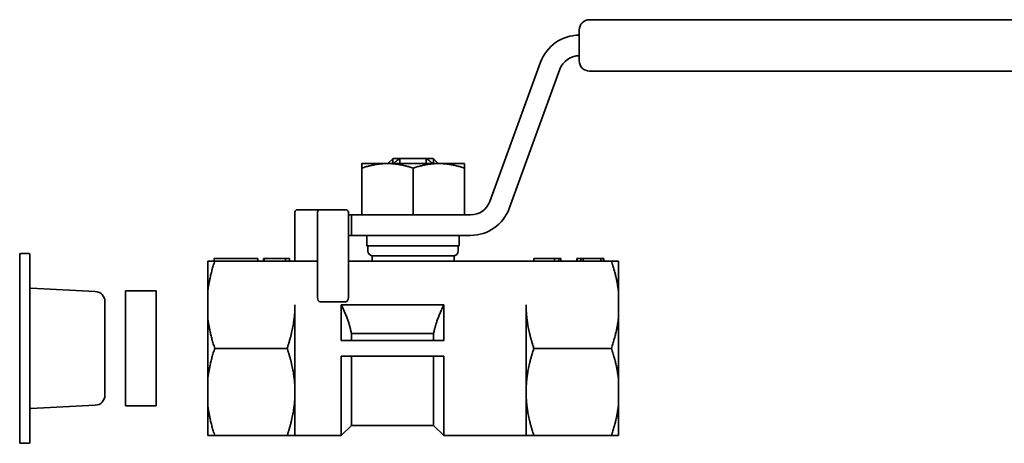
# Model space of a CAD drawing. Units: millimetres. Extents: x 51 to 196, y 44 to 147.
# Drawn here: x 51 to 147, y 44 to 86 of the extents above; entities that cross this region are included whole.
import ezdxf

# ---------------------------------------------------------------- set-up
doc = ezdxf.new("R2010")
doc.units = ezdxf.units.MM
doc.layers.add('Visible (ISO)', color=7, linetype='Continuous', lineweight=35)
doc.layers.add('Visible Narrow (ISO)', color=7, linetype='Continuous', lineweight=35)

msp = doc.modelspace()

# ---------------------------------------------------------------- linework, layer by layer
at = {"layer": 'Visible (ISO)'}
for p, q in [((146.526, 85.738), (106.196, 85.738)), ((117.235, 85.738), (117.235, 85.748)), ((119.091, 85.748), (119.454, 85.748)), ((119.091, 85.738), (119.091, 85.748)), ((119.454, 85.738), (119.454, 85.748)), ((119.602, 85.738), (119.602, 85.748)), ((119.632, 85.738), (119.632, 85.748)), ((119.886, 85.748), (120.214, 85.748)), ((119.886, 85.738), (119.886, 85.748)), ((120.214, 85.738), (120.214, 85.748)), ((121.889, 85.748), (120.214, 85.748)), ((121.889, 85.738), (121.889, 85.748)), ((130.045, 85.748), (123.124, 85.748)), ((123.124, 85.738), (123.124, 85.748)), ((130.045, 85.738), (130.045, 85.748)), ((131.764, 85.738), (131.764, 85.748)), ((131.764, 85.748), (132.105, 85.748)), ((132.105, 85.738), (132.105, 85.748)), ((132.105, 85.748), (132.814, 85.748)), ((132.814, 85.738), (132.814, 85.748)), ((132.814, 85.748), (133.037, 85.748)), ((133.037, 85.738), (133.037, 85.748)), ((133.037, 85.748), (133.753, 85.748)), ((133.753, 85.738), (133.753, 85.748)), ((133.753, 85.748), (134.118, 85.748)), ((134.118, 85.738), (134.118, 85.748)), ((134.505, 85.738), (134.505, 85.748)), ((136.244, 85.748), (136.282, 85.748)), ((136.244, 85.738), (136.244, 85.748)), ((136.282, 85.738), (136.282, 85.748)), ((136.422, 85.748), (136.656, 85.748)), ((136.422, 85.738), (136.422, 85.748)), ((136.656, 85.738), (136.656, 85.748)), ((137.641, 85.738), (137.641, 85.748)), ((137.755, 85.738), (137.755, 85.748)), ((139.494, 85.748), (139.532, 85.748)), ((139.494, 85.738), (139.494, 85.748)), ((139.532, 85.738), (139.532, 85.748)), ((139.884, 85.738), (139.884, 85.748)), ((139.884, 85.748), (140.231, 85.748)), ((140.231, 85.738), (140.231, 85.748)), ((140.958, 85.738), (140.958, 85.748)), ((140.958, 85.748), (140.976, 85.748)), ((140.976, 85.738), (140.976, 85.748)), ((142.451, 85.748), (143.238, 85.748)), ((142.451, 85.738), (142.451, 85.748)), ((144.313, 85.738), (144.313, 85.748)), ((144.502, 85.738), (144.502, 85.748)), ((145.545, 85.738), (145.545, 85.748)), ((145.796, 85.738), (145.796, 85.748)), ((145.796, 85.748), (146.143, 85.748)), ((146.143, 85.738), (146.143, 85.748)), ((146.526, 85.738), (153.026, 85.738)), ((105.196, 84.738), (105.196, 81.738)), ((101.437, 81.606), (96.505, 68.054)), ((98.384, 67.37), (103.317, 80.922)), ((106.196, 80.738), (146.526, 80.738)), ((153.026, 80.738), (146.526, 80.738)), ((87.076, 72.238), (86.576, 71.738)), ((87.076, 72.238), (87.78, 72.238)), ((87.78, 72.238), (90.272, 72.238)), ((90.272, 72.238), (90.976, 72.238)), ((90.976, 72.238), (91.476, 71.738)), ((86.526, 71.738), (84.026, 71.738)), ((84.026, 66.738), (84.026, 71.292)), ((91.526, 71.738), (86.526, 71.738)), ((89.026, 66.738), (89.026, 71.292)), ((94.026, 71.738), (91.526, 71.738)), ((94.026, 66.738), (94.026, 71.292)), ((79.976, 67.238), (77.776, 67.238)), ((82.476, 67.238), (79.976, 67.238)), ((77.526, 66.988), (77.526, 62.238)), ((79.726, 66.988), (79.726, 58.701)), ((82.726, 58.701), (82.726, 66.988)), ((82.726, 66.738), (83.026, 66.738)), ((89.026, 66.738), (83.026, 66.738)), ((83.026, 66.738), (83.026, 64.738)), ((94.626, 66.738), (89.026, 66.738)), ((83.026, 64.738), (82.726, 64.738)), ((83.026, 64.738), (89.026, 64.738)), ((84.526, 64.738), (84.526, 63.738)), ((89.026, 64.738), (94.626, 64.738)), ((93.526, 64.738), (93.526, 63.738)), ((93.526, 63.738), (84.526, 63.738)), ((84.626, 63.738), (84.626, 63.238)), ((93.426, 63.738), (93.426, 63.238)), ((50.726, 44.588), (50.726, 62.888)), ((51.626, 62.988), (50.826, 62.988)), ((51.726, 62.888), (51.726, 44.588)), ((73.898, 62.488), (69.669, 62.488)), ((69.669, 62.238), (69.669, 62.488)), ((73.898, 62.238), (73.898, 62.488)), ((74.467, 62.488), (74.521, 62.488)), ((74.467, 62.238), (74.467, 62.488)), ((74.521, 62.238), (74.521, 62.488)), ((76.595, 62.488), (76.991, 62.488)), ((76.595, 62.238), (76.595, 62.488)), ((76.991, 62.238), (76.991, 62.488)), ((93.026, 62.738), (85.026, 62.738)), ((85.026, 62.238), (85.026, 62.738)), ((93.026, 62.238), (93.026, 62.738)), ((100.781, 62.238), (100.781, 62.488)), ((102.79, 62.488), (103.214, 62.488)), ((102.79, 62.238), (102.79, 62.488)), ((103.214, 62.238), (103.214, 62.488)), ((103.411, 62.238), (103.411, 62.488)), ((104.954, 62.238), (104.954, 62.488)), ((105, 62.238), (105, 62.488)), ((105.354, 62.238), (105.354, 62.488)), ((105.354, 62.488), (105.586, 62.488)), ((105.586, 62.238), (105.586, 62.488)), ((105.586, 62.488), (107.289, 62.488)), ((107.289, 62.238), (107.289, 62.488)), ((107.289, 62.488), (107.548, 62.488)), ((107.548, 62.238), (107.548, 62.488)), ((107.601, 62.238), (107.601, 62.488)), ((69.026, 59.209), (69.026, 62.238)), ((69.718, 62.238), (79.726, 62.238)), ((82.726, 62.238), (108.334, 62.238)), ((109.026, 62.238), (109.026, 59.209)), ((58.074, 59.284), (51.821, 59.584)), ((61.026, 59.338), (61.026, 48.138)), ((61.026, 59.338), (64.026, 59.338)), ((64.026, 48.138), (64.026, 59.338)), ((69.026, 59.209), (69.026, 56.768)), ((109.026, 56.768), (109.026, 59.209)), ((59.026, 58.285), (59.026, 49.192)), ((77.526, 57.988), (77.526, 49.488)), ((82.476, 58.268), (79.976, 58.268)), ((92.026, 57.988), (82.026, 57.988)), ((82.026, 54.488), (82.026, 57.988)), ((92.026, 57.988), (92.026, 54.488)), ((100.026, 49.488), (100.026, 57.988)), ((69.026, 50.709), (69.026, 56.768)), ((109.026, 56.768), (109.026, 50.709)), ((91.026, 55.174), (83.026, 55.174)), ((83.026, 55.174), (83.026, 54.488)), ((91.026, 54.488), (91.026, 55.174)), ((76.767, 53.738), (69.718, 53.738)), ((82.026, 54.488), (92.026, 54.488)), ((100.785, 53.738), (108.334, 53.738)), ((82.026, 45.238), (82.026, 52.988)), ((92.026, 52.988), (82.026, 52.988)), ((83.026, 52.988), (83.026, 46.238)), ((91.026, 46.238), (91.026, 52.988)), ((92.026, 52.988), (92.026, 45.238)), ((69.026, 50.709), (69.026, 48.268)), ((109.026, 48.268), (109.026, 50.709)), ((77.526, 49.488), (77.526, 45.238)), ((100.026, 45.238), (100.026, 49.488)), ((58.074, 48.193), (51.821, 47.893)), ((61.026, 48.138), (64.026, 48.138)), ((69.026, 45.238), (69.026, 48.268)), ((109.026, 48.268), (109.026, 45.238)), ((83.026, 46.238), (82.026, 45.238)), ((91.026, 46.238), (83.026, 46.238)), ((91.026, 46.238), (92.026, 45.238)), ((76.767, 45.238), (69.718, 45.238)), ((77.526, 45.238), (82.026, 45.238)), ((92.026, 45.238), (100.026, 45.238)), ((100.785, 45.238), (108.334, 45.238)), ((51.626, 44.488), (50.826, 44.488))]:
    msp.add_line(p, q, dxfattribs=at)
for centre, radius, start, end in [((106.196, 84.738), 1, 90, 180), ((105.196, 80.238), 4, 90, 160), ((105.196, 80.238), 2, 90, 160), ((106.196, 81.738), 1, 180, 270), ((77.776, 66.988), 0.25, 90, 180), ((79.976, 66.988), 0.25, 90, 180), ((82.476, 66.988), 0.25, 0, 90), ((94.626, 68.738), 2, 270, 340), ((94.626, 68.738), 4, 270, 340), ((50.826, 62.888), 0.1, 90, 180), ((51.626, 62.888), 0.1, 0, 90), ((85.126, 63.238), 0.5, 180, 270), ((92.926, 63.238), 0.5, 270, 0), ((51.826, 59.684), 0.1, 180, 267.25504), ((58.026, 58.285), 1, 0, 87.25504), ((58.026, 49.192), 1, 272.74496, 0), ((51.826, 47.793), 0.1, 92.74496, 180), ((50.826, 44.588), 0.1, 180, 270), ((51.626, 44.588), 0.1, 270, 0)]:
    msp.add_arc(centre, radius, start, end, dxfattribs=at)
for centre, start_param, end_param in [((79.976, 58.701), 4.712389, 6.283185), ((82.476, 58.701), 0, 1.570796)]:
    msp.add_ellipse(centre, major_axis=(0, -0.433), ratio=0.57735, start_param=start_param, end_param=end_param, dxfattribs=at)
for points, knots in [([(117.235, 85.748), (117.235, 85.748), (117.249, 85.748), (117.307, 85.748), (117.347, 85.748), (117.442, 85.748)], [-0.1356253, -0.1356253, -0.1356253, -0.1356253, -0.0421674, -0.0421674, 0, 0, 0, 0]), ([(117.442, 85.748), (117.474, 85.748), (117.509, 85.748), (117.586, 85.748), (117.628, 85.748), (117.754, 85.748), (117.839, 85.748), (117.928, 85.748)], [-0.05486432, -0.05486432, -0.05486432, -0.05486432, -0.04088888, -0.04088888, -0.02652651, -0.02652651, 0, 0, 0, 0]), ([(117.928, 85.748), (117.982, 85.748), (118.037, 85.748), (118.139, 85.748), (118.185, 85.748), (118.302, 85.748), (118.349, 85.748), (118.437, 85.748), (118.476, 85.748), (118.504, 85.748)], [-0.06131231, -0.06131231, -0.06131231, -0.06131231, -0.05170268, -0.05170268, -0.0428214, -0.0428214, -0.0281007, -0.0281007, 0, 0, 0, 0]), ([(118.504, 85.748), (118.526, 85.748), (118.547, 85.748), (118.571, 85.748), (118.598, 85.748), (118.624, 85.748)], [-0.1187098, -0.1187098, -0.1187098, -0.1187098, -0.030087, -0.030087, 0, 0, 0, 0]), ([(118.624, 85.748), (118.635, 85.748), (118.65, 85.748), (118.689, 85.748), (118.711, 85.748), (118.759, 85.748), (118.789, 85.748), (118.88, 85.748), (118.93, 85.748), (118.98, 85.748)], [-0.06839736, -0.06839736, -0.06839736, -0.06839736, -0.04761113, -0.04761113, -0.02924709, -0.02924709, -0.0149719, -0.0149719, 0, 0, 0, 0]), ([(118.98, 85.748), (119.003, 85.748), (119.026, 85.748), (119.063, 85.748), (119.077, 85.748), (119.091, 85.748)], [-0.08215237, -0.08215237, -0.08215237, -0.08215237, -0.07200965, -0.07200965, -0.06550406, -0.06550406, -0.06550406, -0.06550406]), ([(119.454, 85.748), (119.504, 85.748), (119.54, 85.748), (119.581, 85.748), (119.602, 85.748), (119.602, 85.748)], [-0.1261034, -0.1261034, -0.1261034, -0.1261034, -0.0504281, -0.0504281, 0, 0, 0, 0]), ([(134.505, 85.748), (134.505, 85.748), (134.512, 85.748), (134.545, 85.748), (134.569, 85.748), (134.648, 85.748), (134.71, 85.748), (134.874, 85.748), (134.97, 85.748), (135.224, 85.748), (135.384, 85.748), (135.541, 85.748)], [-0.1698123, -0.1698123, -0.1698123, -0.1698123, -0.1411445, -0.1411445, -0.1156135, -0.1156135, -0.0818855, -0.0818855, -0.047211, -0.047211, 0, 0, 0, 0]), ([(135.541, 85.748), (135.607, 85.748), (135.683, 85.748), (135.81, 85.748), (135.871, 85.748), (135.931, 85.748)], [-0.03858404, -0.03858404, -0.03858404, -0.03858404, -0.01874935, -0.01874935, 0, 0, 0, 0]), ([(135.931, 85.748), (135.985, 85.748), (136.041, 85.748), (136.119, 85.748), (136.186, 85.748), (136.244, 85.748)], [-0.05725892, -0.05725892, -0.05725892, -0.05725892, -0.01901688, -0.01901688, 0, 0, 0, 0]), ([(136.656, 85.748), (136.656, 85.748), (136.672, 85.748), (136.751, 85.748), (136.794, 85.748), (136.87, 85.748), (136.927, 85.748), (137.075, 85.748), (137.166, 85.748), (137.257, 85.748)], [-0.07374338, -0.07374338, -0.07374338, -0.07374338, -0.05913409, -0.05913409, -0.04762235, -0.04762235, -0.02717072, -0.02717072, 0, 0, 0, 0]), ([(137.257, 85.748), (137.319, 85.748), (137.382, 85.748), (137.486, 85.748), (137.555, 85.748), (137.641, 85.748)], [-0.06510081, -0.06510081, -0.06510081, -0.06510081, -0.02678395, -0.02678395, 0, 0, 0, 0]), ([(137.755, 85.748), (137.755, 85.748), (137.762, 85.748), (137.795, 85.748), (137.819, 85.748), (137.898, 85.748), (137.96, 85.748), (138.124, 85.748), (138.22, 85.748), (138.474, 85.748), (138.634, 85.748), (138.791, 85.748)], [-0.1698123, -0.1698123, -0.1698123, -0.1698123, -0.1411445, -0.1411445, -0.1156135, -0.1156135, -0.0818855, -0.0818855, -0.047211, -0.047211, 0, 0, 0, 0]), ([(138.791, 85.748), (138.857, 85.748), (138.933, 85.748), (139.06, 85.748), (139.121, 85.748), (139.181, 85.748)], [-0.03858404, -0.03858404, -0.03858404, -0.03858404, -0.01874935, -0.01874935, 0, 0, 0, 0]), ([(139.181, 85.748), (139.235, 85.748), (139.291, 85.748), (139.369, 85.748), (139.436, 85.748), (139.494, 85.748)], [-0.05725892, -0.05725892, -0.05725892, -0.05725892, -0.01901688, -0.01901688, 0, 0, 0, 0]), ([(140.231, 85.748), (140.316, 85.748), (140.413, 85.748), (140.603, 85.748), (140.685, 85.748), (140.771, 85.748)], [-0.06133871, -0.06133871, -0.06133871, -0.06133871, -0.02572729, -0.02572729, 0, 0, 0, 0]), ([(140.771, 85.748), (140.804, 85.748), (140.841, 85.748), (140.887, 85.748), (140.919, 85.748), (140.958, 85.748)], [-0.04593064, -0.04593064, -0.04593064, -0.04593064, -0.01222376, -0.01222376, 0, 0, 0, 0]), ([(143.238, 85.748), (143.398, 85.748), (143.561, 85.748), (143.784, 85.748), (143.9, 85.748), (144.028, 85.748)], [-0.1218202, -0.1218202, -0.1218202, -0.1218202, -0.0484611, -0.0484611, 0, 0, 0, 0]), ([(144.028, 85.748), (144.077, 85.748), (144.121, 85.748), (144.192, 85.748), (144.228, 85.748), (144.296, 85.748), (144.313, 85.748), (144.313, 85.748)], [-0.07782087, -0.07782087, -0.07782087, -0.07782087, -0.05395233, -0.05395233, -0.03254624, -0.03254624, 0, 0, 0, 0]), ([(144.502, 85.748), (144.502, 85.748), (144.507, 85.748), (144.527, 85.748), (144.542, 85.748), (144.592, 85.748), (144.632, 85.748), (144.684, 85.748)], [-0.05175137, -0.05175137, -0.05175137, -0.05175137, -0.0370397, -0.0370397, -0.02239906, -0.02239906, 0, 0, 0, 0]), ([(144.684, 85.748), (144.742, 85.748), (144.809, 85.748), (144.938, 85.748), (145.019, 85.748), (145.127, 85.748)], [-0.07878479, -0.07878479, -0.07878479, -0.07878479, -0.03227946, -0.03227946, 0, 0, 0, 0]), ([(145.127, 85.748), (145.218, 85.748), (145.304, 85.748), (145.395, 85.748), (145.457, 85.748), (145.545, 85.748)], [-0.1011305, -0.1011305, -0.1011305, -0.1011305, -0.0300035, -0.0300035, 0, 0, 0, 0]), ([(145.545, 85.748), (145.594, 85.748), (145.64, 85.748), (145.72, 85.748), (145.758, 85.748), (145.796, 85.748)], [-0.03058157, -0.03058157, -0.03058157, -0.03058157, -0.01428174, -0.01428174, 0, 0, 0, 0]), ([(74.521, 62.488), (74.521, 62.488), (74.528, 62.488), (74.565, 62.488), (74.593, 62.488), (74.66, 62.488), (74.719, 62.488), (74.795, 62.488)], [-0.05885052, -0.05885052, -0.05885052, -0.05885052, -0.04633764, -0.04633764, -0.03098977, -0.03098977, 0, 0, 0, 0]), ([(74.795, 62.488), (74.841, 62.488), (74.891, 62.488), (75.001, 62.488), (75.06, 62.488), (75.202, 62.488), (75.342, 62.488), (75.555, 62.488)], [-0.1607151, -0.1607151, -0.1607151, -0.1607151, -0.1133617, -0.1133617, -0.063895, -0.063895, 0, 0, 0, 0]), ([(75.555, 62.488), (75.772, 62.488), (75.939, 62.488), (76.169, 62.488), (76.258, 62.488), (76.334, 62.488)], [-0.07489104, -0.07489104, -0.07489104, -0.07489104, -0.03166787, -0.03166787, 0, 0, 0, 0]), ([(76.334, 62.488), (76.378, 62.488), (76.416, 62.488), (76.482, 62.488), (76.509, 62.488), (76.563, 62.488), (76.595, 62.488), (76.595, 62.488)], [-0.121723, -0.121723, -0.121723, -0.121723, -0.0874685, -0.0874685, -0.052741, -0.052741, 0, 0, 0, 0]), ([(100.781, 62.488), (100.781, 62.488), (100.787, 62.488), (100.815, 62.488), (100.835, 62.488), (100.917, 62.488), (100.987, 62.488), (101.101, 62.488), (101.17, 62.488), (101.33, 62.488), (101.417, 62.488), (101.507, 62.488)], [-0.09940397, -0.09940397, -0.09940397, -0.09940397, -0.08655385, -0.08655385, -0.07466602, -0.07466602, -0.0521138, -0.0521138, -0.02695731, -0.02695731, 0, 0, 0, 0]), ([(101.507, 62.488), (101.644, 62.488), (101.728, 62.488), (101.843, 62.488), (101.909, 62.488), (101.966, 62.488)], [-0.03718964, -0.03718964, -0.03718964, -0.03718964, -0.02336, -0.02336, 0, 0, 0, 0]), ([(101.966, 62.488), (102.022, 62.488), (102.068, 62.488), (102.121, 62.488), (102.157, 62.488), (102.191, 62.488)], [-0.115657, -0.115657, -0.115657, -0.115657, -0.0388068, -0.0388068, 0, 0, 0, 0]), ([(102.191, 62.488), (102.21, 62.488), (102.232, 62.488), (102.267, 62.488), (102.286, 62.488), (102.306, 62.488)], [-0.04610317, -0.04610317, -0.04610317, -0.04610317, -0.02221609, -0.02221609, 0, 0, 0, 0]), ([(102.306, 62.488), (102.318, 62.488), (102.335, 62.488), (102.374, 62.488), (102.397, 62.488), (102.446, 62.488), (102.479, 62.488), (102.581, 62.488), (102.638, 62.488), (102.695, 62.488)], [-0.07648531, -0.07648531, -0.07648531, -0.07648531, -0.05303981, -0.05303981, -0.03295473, -0.03295473, -0.01693771, -0.01693771, 0, 0, 0, 0]), ([(102.695, 62.488), (102.726, 62.488), (102.757, 62.488), (102.788, 62.488), (102.789, 62.488), (102.79, 62.488)], [-0.10722102, -0.10722102, -0.10722102, -0.10722102, -0.0915412, -0.0915412, -0.09119035, -0.09119035, -0.09119035, -0.09119035]), ([(103.214, 62.488), (103.27, 62.488), (103.316, 62.488), (103.37, 62.488), (103.411, 62.488), (103.411, 62.488)], [-0.2644987, -0.2644987, -0.2644987, -0.2644987, -0.0808392, -0.0808392, 0, 0, 0, 0]), ([(105, 62.488), (105.034, 62.488), (105.069, 62.488), (105.131, 62.488), (105.159, 62.488), (105.213, 62.488), (105.238, 62.488), (105.27, 62.488), (105.294, 62.488), (105.344, 62.488), (105.354, 62.488), (105.354, 62.488)], [-0.167573, -0.167573, -0.167573, -0.167573, -0.1271206, -0.1271206, -0.0922049, -0.0922049, -0.0543633, -0.0543633, -0.0325562, -0.0325562, 0, 0, 0, 0]), ([(107.548, 62.488), (107.55, 62.488), (107.553, 62.488), (107.57, 62.488), (107.601, 62.488), (107.601, 62.488)], [-0.06279394, -0.06279394, -0.06279394, -0.06279394, -0.05442319, -0.05442319, 0, 0, 0, 0])]:
    msp.add_open_spline(points, degree=3, knots=knots, dxfattribs=at)
for points in [[(119.602, 85.748), (119.623, 85.748), (119.632, 85.748), (119.632, 85.748)], [(104.954, 62.488), (104.954, 62.488), (104.972, 62.488), (105, 62.488)]]:
    msp.add_open_spline(points, degree=3, dxfattribs=at)
for points, weights in [([(87.089, 71.738), (87.474, 72.043), (87.78, 72.238)], [1, 1.01256985024, 1]), ([(90.272, 72.238), (90.578, 72.043), (90.963, 71.738)], [1, 1.01256985024, 1]), ([(84.026, 71.292), (84.026, 71.738), (84.026, 71.738)], [1, 1.0379548493, 1]), ([(86.526, 71.738), (85.366, 71.738), (84.026, 71.292)], [1, 1.0379548493, 1]), ([(89.026, 71.292), (87.686, 71.738), (86.526, 71.738)], [1, 1.0379548493, 1]), ([(91.526, 71.738), (90.366, 71.738), (89.026, 71.292)], [1, 1.0379548493, 1]), ([(94.026, 71.292), (92.686, 71.738), (91.526, 71.738)], [1, 1.0379548493, 1]), ([(94.026, 71.738), (94.026, 71.738), (94.026, 71.292)], [1, 1.0379548493, 1]), ([(69.026, 62.238), (69.18, 62.238), (69.718, 62.238)], [1.09546460453, 1.07860906002, 1.0237535628]), ([(69.718, 62.238), (69.18, 60.625), (69.026, 59.209)], [1.0237535628, 1.07860906002, 1.09546460453]), ([(108.334, 62.238), (108.871, 62.238), (109.026, 62.238)], [1.02913211549, 1.08427581018, 1.10121990962]), ([(109.026, 59.209), (108.871, 60.625), (108.334, 62.238)], [1.10121990962, 1.08427581018, 1.02913211549]), ([(76.767, 53.738), (77.526, 56.016), (77.526, 57.988)], [1.04786318868, 1.06250444159, 1]), ([(83.026, 55.174), (82.773, 56.493), (82.026, 57.988)], [1, 1.01583268922, 1]), ([(92.026, 57.988), (91.278, 56.493), (91.026, 55.174)], [1, 1.01583268922, 1]), ([(100.026, 57.988), (100.026, 56.016), (100.785, 53.738)], [1, 1.09851027634, 1.12008588268]), ([(69.026, 56.768), (69.18, 55.352), (69.718, 53.738)], [1.09546460453, 1.07860906002, 1.0237535628]), ([(108.334, 53.738), (108.871, 55.352), (109.026, 56.768)], [1.02913211549, 1.08427581018, 1.10121990962]), ([(69.718, 53.738), (69.18, 52.125), (69.026, 50.709)], [1.0237535628, 1.07860906002, 1.09546460453]), ([(77.526, 49.488), (77.526, 51.461), (76.767, 53.738)], [1, 1.06250444159, 1.04786318868]), ([(100.785, 53.738), (100.026, 51.461), (100.026, 49.488)], [1.12008588268, 1.09851027634, 1]), ([(109.026, 50.709), (108.871, 52.125), (108.334, 53.738)], [1.10121990962, 1.08427581018, 1.02913211549]), ([(76.767, 45.238), (77.526, 47.516), (77.526, 49.488)], [1.04786318868, 1.06250444159, 1]), ([(100.026, 49.488), (100.026, 47.516), (100.785, 45.238)], [1, 1.09851027634, 1.12008588268]), ([(69.026, 48.268), (69.18, 46.852), (69.718, 45.238)], [1.09546460453, 1.07860906002, 1.0237535628]), ([(108.334, 45.238), (108.871, 46.852), (109.026, 48.268)], [1.02913211549, 1.08427581018, 1.10121990962]), ([(69.718, 45.238), (69.18, 45.238), (69.026, 45.238)], [1.0237535628, 1.07860906002, 1.09546460453]), ([(77.526, 45.238), (77.526, 45.238), (76.767, 45.238)], [1, 1.06250444159, 1.04786318868]), ([(100.785, 45.238), (100.026, 45.238), (100.026, 45.238)], [1.12008588268, 1.09851027634, 1]), ([(109.026, 45.238), (108.871, 45.238), (108.334, 45.238)], [1.10121990962, 1.08427581018, 1.02913211549])]:
    msp.add_rational_spline(points, weights, degree=2, dxfattribs=at)
at = {"layer": 'Visible Narrow (ISO)'}
for p, q in [((87.054, 72.217), (87.054, 71.738)), ((87.747, 72.217), (87.747, 71.738)), ((90.305, 71.738), (90.305, 72.217)), ((90.997, 71.738), (90.997, 72.217))]:
    msp.add_line(p, q, dxfattribs=at)

doc.saveas('drawing.dxf')
